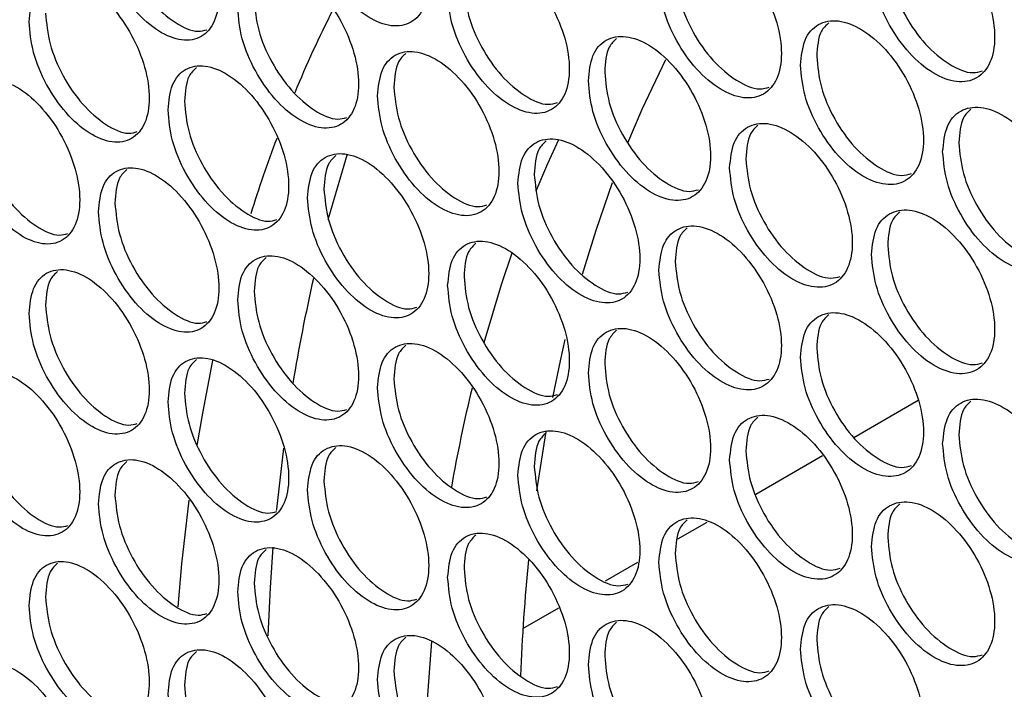
# Model space of a CAD drawing. Units: millimetres. Extents: x -1106 to 1698, y -1990 to 844.
# Drawn here: x 795 to 883, y 323 to 383 of the extents above; entities that cross this region are included whole.
import ezdxf

# ---------------------------------------------------------------- set-up
doc = ezdxf.new("R2010")
doc.units = ezdxf.units.MM

msp = doc.modelspace()

# ---------------------------------------------------------------- linework, layer by layer
at = {"color": 7, "linetype": 'Continuous', "lineweight": 25}
for p, q in [((869.843, 345.192), (875.626, 348.53)), ((841.472, 340.425), (842.312, 345.738)), ((861.067, 340.125), (867.042, 343.575)), ((854.096, 336.101), (856.718, 337.615)), ((847.6, 332.351), (850.492, 334.021)), ((840.217, 328.089), (843.42, 329.938))]:
    msp.add_line(p, q, dxfattribs=at)
at = {"color": 7, "linetype": 'Continuous', "lineweight": 25, "flags": 128}
for points in [[(849.621, 371.612), (850.906, 374.63), (853.009, 379.074)], [(843.395, 371.86), (842.421, 369.732), (841.368, 367.279)], [(824.471, 370.584), (822.839, 365.007), (822.758, 364.705)], [(845.555, 359.837), (846.764, 363.787), (848.236, 368.037)], [(839.232, 361.703), (838.279, 358.889), (836.713, 353.679)], [(842.881, 348.775), (843.57, 352.051), (844.013, 353.971)], [(812.431, 352.088), (811.514, 347.383), (811.022, 344.49)], [(818.762, 344.248), (818.139, 338.778), (818.126, 338.65)], [(810.305, 339.568), (809.653, 333.88), (809.313, 330.023)], [(817.834, 335.367), (817.579, 331.761), (817.36, 327.418)], [(832.014, 326.906), (831.62, 321.32), (831.431, 316.888)]]:
    msp.add_lwpolyline(points, dxfattribs=at)
at = {"color": 7, "linetype": 'Continuous', "lineweight": 25}
for centre, radius, start, end in [((923.549, 332.924), 112.391, 153.24664, 157.41471), ((938.153, 327.111), 128.113, 159.48716, 162.69238), ((974.622, 324.574), 157.086, 167.1699, 170.66886), ((973.358, 316.294), 141.674, 166.39126, 170.05696), ((1015.853, 316.598), 176.011, 174.24834, 177.64334)]:
    msp.add_arc(centre, radius, start, end, dxfattribs=at)
for points, knots in [([(820.927, 392.832), (821.009, 391.926), (821.172, 390.114), (822.424, 387.153), (824.215, 384.577), (826.348, 382.731), (828.478, 381.909), (830.286, 382.232), (831.494, 383.653), (831.918, 385.953), (831.494, 388.782), (830.286, 391.711), (828.478, 394.293), (826.348, 396.136), (824.215, 396.961), (822.424, 396.632), (821.172, 395.244), (821.009, 393.636), (820.927, 392.832)], [0, 0, 0, 0, 0.062488, 0.124983, 0.187488, 0.25, 0.312512, 0.375017, 0.437512, 0.5, 0.562488, 0.624983, 0.687488, 0.75, 0.812512, 0.875017, 0.937512, 1, 1, 1, 1]), ([(802.203, 391.579), (802.284, 390.673), (802.446, 388.86), (803.691, 385.895), (805.47, 383.313), (807.59, 381.46), (809.706, 380.631), (811.503, 380.948), (812.704, 382.364), (813.125, 384.663), (812.704, 387.494), (811.503, 390.427), (809.706, 393.015), (807.59, 394.865), (805.47, 395.697), (803.691, 395.374), (802.446, 393.99), (802.284, 392.383), (802.203, 391.579)], [0, 0, 0, 0, 0.062488, 0.124983, 0.187488, 0.25, 0.312512, 0.375017, 0.437512, 0.5, 0.562488, 0.624983, 0.687488, 0.75, 0.812512, 0.875017, 0.937512, 1, 1, 1, 1]), ([(803.684, 392.356), (803.765, 391.449), (803.927, 389.636), (805.169, 386.675), (806.953, 384.08), (809.052, 382.278), (810.842, 381.446), (811.664, 381.67), (811.92, 381.74)], [0, 0, 0, 0, 0.183447, 0.366895, 0.550342, 0.733789, 0.917235, 1, 1, 1, 1]), ([(871.433, 387.76), (871.516, 386.855), (871.681, 385.044), (872.955, 382.095), (874.775, 379.534), (876.944, 377.707), (879.109, 376.904), (880.947, 377.244), (882.175, 378.675), (882.606, 380.979), (882.175, 383.805), (880.947, 386.722), (879.109, 389.289), (876.944, 391.112), (874.775, 391.919), (872.955, 391.573), (871.681, 390.174), (871.516, 388.565), (871.433, 387.76)], [0, 0, 0, 0, 0.0624878, 0.124983, 0.1874879, 0.2499998, 0.3125116, 0.3750168, 0.4375119, 0.5000003, 0.5624881, 0.6249834, 0.6874885, 0.7500003, 0.812512, 0.8750172, 0.9375122, 1, 1, 1, 1]), ([(852.396, 386.339), (852.478, 385.434), (852.643, 383.622), (853.908, 380.669), (855.718, 378.102), (857.873, 376.268), (860.025, 375.458), (861.851, 375.792), (863.072, 377.219), (863.501, 379.521), (863.072, 382.348), (861.851, 385.27), (860.025, 387.842), (857.873, 389.673), (855.718, 390.487), (853.908, 390.147), (852.643, 388.752), (852.478, 387.143), (852.396, 386.339)], [0, 0, 0, 0, 0.0624879, 0.124983, 0.1874882, 0.2499999, 0.3125116, 0.3750166, 0.4375118, 0.5000002, 0.5624881, 0.6249833, 0.6874885, 0.7500002, 0.8125121, 0.8750172, 0.9375122, 1, 1, 1, 1]), ([(833.476, 384.982), (833.557, 384.076), (833.721, 382.264), (834.979, 379.306), (836.777, 376.734), (838.919, 374.892), (841.057, 374.075), (842.873, 374.403), (844.086, 375.826), (844.512, 378.127), (844.086, 380.955), (842.873, 383.881), (841.057, 386.459), (838.919, 388.297), (836.777, 389.118), (834.979, 388.784), (833.721, 387.394), (833.557, 385.786), (833.476, 384.982)], [0, 0, 0, 0, 0.062488, 0.124983, 0.187488, 0.25, 0.312512, 0.375017, 0.437512, 0.5, 0.562488, 0.624983, 0.687488, 0.75, 0.812512, 0.875017, 0.937512, 1, 1, 1, 1]), ([(872.885, 388.554), (872.967, 387.649), (873.133, 385.838), (874.404, 382.892), (876.229, 380.32), (878.377, 378.54), (880.237, 377.728), (881.1, 377.973), (881.384, 378.054)], [0, 0, 0, 0, 0.182061, 0.364123, 0.546185, 0.728247, 0.910308, 1, 1, 1, 1]), ([(814.673, 383.687), (814.754, 382.781), (814.917, 380.969), (816.166, 378.006), (817.954, 375.428), (820.082, 373.58), (822.207, 372.755), (824.012, 373.077), (825.217, 374.496), (825.641, 376.795), (825.217, 379.625), (824.012, 382.555), (822.207, 385.139), (820.082, 386.984), (817.954, 387.812), (816.166, 387.485), (814.917, 386.098), (814.754, 384.491), (814.673, 383.687)], [0, 0, 0, 0, 0.062488, 0.124983, 0.187488, 0.25, 0.312512, 0.375017, 0.437512, 0.5, 0.562488, 0.624983, 0.687488, 0.75, 0.812512, 0.875017, 0.937512, 1, 1, 1, 1]), ([(853.855, 387.129), (853.938, 386.223), (854.102, 384.411), (855.366, 381.462), (857.18, 378.883), (859.314, 377.097), (861.155, 376.279), (862.007, 376.519), (862.283, 376.597)], [0, 0, 0, 0, 0.182432, 0.364865, 0.547298, 0.729731, 0.912163, 1, 1, 1, 1]), ([(795.989, 382.455), (796.069, 381.548), (796.231, 379.735), (797.472, 376.769), (799.248, 374.185), (801.363, 372.329), (803.475, 371.498), (805.268, 371.813), (806.466, 373.228), (806.887, 375.526), (806.466, 378.358), (805.268, 381.292), (803.475, 383.882), (801.363, 385.734), (799.248, 386.569), (797.472, 386.248), (796.231, 384.865), (796.069, 383.258), (795.989, 382.455)], [0, 0, 0, 0, 0.0624879, 0.1249829, 0.187488, 0.2499999, 0.3125118, 0.3750168, 0.4375119, 0.5000002, 0.562488, 0.6249834, 0.6874884, 0.7500003, 0.812512, 0.8750171, 0.9375122, 1, 1, 1, 1]), ([(834.943, 385.766), (835.025, 384.86), (835.188, 383.048), (836.444, 380.094), (838.247, 377.509), (840.368, 375.717), (842.19, 374.894), (843.03, 375.128), (843.299, 375.203)], [0, 0, 0, 0, 0.182808, 0.365618, 0.548427, 0.731235, 0.914044, 1, 1, 1, 1]), ([(816.148, 384.467), (816.229, 383.56), (816.392, 381.748), (817.64, 378.79), (819.432, 376.198), (821.539, 374.4), (823.342, 373.572), (824.171, 373.8), (824.432, 373.872)], [0, 0, 0, 0, 0.18319, 0.366381, 0.54957, 0.732761, 0.91595, 1, 1, 1, 1]), ([(797.471, 383.229), (797.552, 382.323), (797.714, 380.51), (798.953, 377.548), (800.734, 374.95), (802.828, 373.146), (804.612, 372.313), (805.43, 372.535), (805.683, 372.604)], [0, 0, 0, 0, 0.183577, 0.367154, 0.550731, 0.734307, 0.917883, 1, 1, 1, 1]), ([(865.074, 378.559), (865.157, 377.653), (865.322, 375.843), (866.593, 372.892), (868.41, 370.329), (870.574, 368.5), (872.735, 367.694), (874.569, 368.032), (875.794, 369.462), (876.225, 371.765), (875.794, 374.591), (874.569, 377.511), (872.735, 380.079), (870.574, 381.905), (868.41, 382.714), (866.593, 382.37), (865.322, 380.972), (865.157, 379.363), (865.074, 378.559)], [0, 0, 0, 0, 0.062488, 0.124983, 0.187488, 0.25, 0.312512, 0.375017, 0.437512, 0.5, 0.562488, 0.624983, 0.687488, 0.75, 0.812512, 0.875017, 0.937512, 1, 1, 1, 1]), ([(867.603, 382.363), (867.359, 382.135), (866.672, 381.494), (866.585, 380.191), (866.529, 379.351)], [0, 0, 0, 0, 0.355411, 1, 1, 1, 1]), ([(846.076, 377.159), (846.158, 376.253), (846.322, 374.442), (847.585, 371.487), (849.391, 368.919), (851.542, 367.082), (853.689, 366.269), (855.512, 366.601), (856.731, 368.027), (857.159, 370.328), (856.731, 373.156), (855.512, 376.079), (853.689, 378.654), (851.542, 380.487), (849.391, 381.303), (847.585, 380.965), (846.322, 379.571), (846.158, 377.963), (846.076, 377.159)], [0, 0, 0, 0, 0.0624878, 0.1249831, 0.1874879, 0.2499999, 0.3125118, 0.3750168, 0.4375118, 0.5000002, 0.562488, 0.6249834, 0.6874884, 0.7500003, 0.812512, 0.8750171, 0.9375122, 1, 1, 1, 1]), ([(848.609, 380.958), (848.365, 380.73), (847.681, 380.09), (847.594, 378.786), (847.538, 377.947)], [0, 0, 0, 0, 0.3565013, 1, 1, 1, 1]), ([(827.195, 375.822), (827.277, 374.916), (827.44, 373.105), (828.695, 370.145), (830.489, 367.571), (832.627, 365.727), (834.761, 364.907), (836.573, 365.233), (837.784, 366.655), (838.209, 368.955), (837.784, 371.784), (836.573, 374.711), (834.761, 377.292), (832.627, 379.132), (830.489, 379.955), (828.695, 379.624), (827.44, 378.234), (827.277, 376.626), (827.195, 375.822)], [0, 0, 0, 0, 0.062488, 0.124983, 0.187488, 0.25, 0.312512, 0.375017, 0.437512, 0.5, 0.562488, 0.624983, 0.687489, 0.75, 0.812512, 0.875017, 0.937512, 1, 1, 1, 1]), ([(829.732, 379.617), (829.489, 379.389), (828.808, 378.75), (828.721, 377.444), (828.665, 376.605)], [0, 0, 0, 0, 0.357579, 1, 1, 1, 1]), ([(866.529, 379.351), (866.611, 378.446), (866.776, 376.635), (868.045, 373.688), (869.867, 371.113), (872.01, 369.331), (873.863, 368.517), (874.722, 368.761), (875.005, 368.841)], [0, 0, 0, 0, 0.182184, 0.364369, 0.546555, 0.728739, 0.910923, 1, 1, 1, 1]), ([(808.432, 374.549), (808.513, 373.642), (808.675, 371.83), (809.922, 368.866), (811.705, 366.286), (813.829, 364.435), (815.95, 363.608), (817.751, 363.928), (818.954, 365.346), (819.377, 367.645), (818.954, 370.475), (817.751, 373.406), (815.95, 375.993), (813.829, 377.84), (811.705, 378.671), (809.922, 378.345), (808.675, 376.959), (808.513, 375.352), (808.432, 374.549)], [0, 0, 0, 0, 0.0624878, 0.124983, 0.1874881, 0.2499998, 0.3125116, 0.3750168, 0.4375118, 0.5000002, 0.5624881, 0.6249832, 0.6874884, 0.7500005, 0.8125123, 0.8750172, 0.9375122, 1, 1, 1, 1]), ([(810.973, 378.338), (810.73, 378.11), (810.052, 377.473), (809.965, 376.165), (809.909, 375.327)], [0, 0, 0, 0, 0.358644, 1, 1, 1, 1]), ([(847.538, 377.947), (847.62, 377.041), (847.784, 375.229), (849.045, 372.278), (850.856, 369.697), (852.986, 367.909), (854.82, 367.09), (855.668, 367.328), (855.942, 367.404)], [0, 0, 0, 0, 0.1825571, 0.365115, 0.5476725, 0.7302302, 0.9127868, 1, 1, 1, 1]), ([(789.787, 373.337), (789.867, 372.431), (790.028, 370.618), (791.268, 367.65), (793.04, 365.064), (795.15, 363.206), (797.258, 362.372), (799.047, 362.686), (800.242, 364.099), (800.662, 366.397), (800.242, 369.229), (799.047, 372.164), (797.258, 374.756), (795.15, 376.611), (793.04, 377.448), (791.268, 377.128), (790.028, 375.747), (789.867, 374.14), (789.787, 373.337)], [0, 0, 0, 0, 0.062488, 0.124983, 0.187488, 0.25, 0.312512, 0.375017, 0.437512, 0.5, 0.562488, 0.624983, 0.687488, 0.75, 0.812512, 0.875017, 0.937512, 1, 1, 1, 1]), ([(828.665, 376.605), (828.746, 375.699), (828.91, 373.887), (830.163, 370.932), (831.962, 368.344), (834.078, 366.55), (835.894, 365.726), (836.731, 365.958), (836.997, 366.031)], [0, 0, 0, 0, 0.182935, 0.365871, 0.548806, 0.731741, 0.914676, 1, 1, 1, 1]), ([(809.909, 375.327), (809.99, 374.42), (810.153, 372.607), (811.398, 369.648), (813.186, 367.055), (815.289, 365.254), (817.086, 364.425), (817.911, 364.651), (818.169, 364.721)], [0, 0, 0, 0, 0.183318, 0.366637, 0.549956, 0.733273, 0.916591, 1, 1, 1, 1]), ([(877.805, 370.806), (877.888, 369.901), (878.054, 368.091), (879.329, 365.143), (881.154, 362.585), (883.326, 360.76), (885.496, 359.959), (887.338, 360.301), (888.568, 361.734), (889.001, 364.038), (888.568, 366.863), (887.337, 369.779), (885.496, 372.344), (883.326, 374.165), (881.154, 374.969), (879.329, 374.621), (878.054, 373.22), (877.888, 371.611), (877.805, 370.806)], [0, 0, 0, 0, 0.062488, 0.124983, 0.187488, 0.25, 0.312512, 0.375017, 0.437512, 0.5, 0.562488, 0.624983, 0.687488, 0.75, 0.812512, 0.875017, 0.937512, 1, 1, 1, 1]), ([(791.272, 374.11), (791.353, 373.204), (791.514, 371.39), (792.751, 368.427), (794.528, 365.827), (796.617, 364.021), (798.395, 363.186), (799.21, 363.406), (799.46, 363.474)], [0, 0, 0, 0, 0.183707, 0.367414, 0.551122, 0.734828, 0.918535, 1, 1, 1, 1]), ([(880.33, 374.614), (880.086, 374.386), (879.398, 373.744), (879.31, 372.442), (879.254, 371.602)], [0, 0, 0, 0, 0.3546797, 1, 1, 1, 1]), ([(858.729, 369.364), (858.811, 368.459), (858.976, 366.648), (860.244, 363.696), (862.057, 361.131), (864.217, 359.3), (866.373, 358.492), (868.204, 358.827), (869.427, 360.256), (869.857, 362.559), (869.427, 365.385), (868.204, 368.306), (866.373, 370.876), (864.217, 372.704), (862.057, 373.516), (860.244, 373.174), (858.976, 371.777), (858.811, 370.169), (858.729, 369.364)], [0, 0, 0, 0, 0.062488, 0.124983, 0.187488, 0.25, 0.312512, 0.375017, 0.437512, 0.5, 0.562488, 0.624983, 0.687488, 0.75, 0.812512, 0.875017, 0.937512, 1, 1, 1, 1]), ([(861.259, 373.167), (861.015, 372.939), (860.329, 372.298), (860.242, 370.995), (860.185, 370.156)], [0, 0, 0, 0, 0.355778, 1, 1, 1, 1]), ([(839.769, 367.986), (839.851, 367.08), (840.015, 365.269), (841.275, 362.312), (843.078, 359.742), (845.224, 357.903), (847.367, 357.088), (849.186, 357.417), (850.402, 358.842), (850.829, 361.143), (850.402, 363.971), (849.186, 366.896), (847.367, 369.472), (845.224, 371.307), (843.078, 372.126), (841.275, 371.79), (840.015, 370.398), (839.851, 368.79), (839.769, 367.986)], [0, 0, 0, 0, 0.062488, 0.124983, 0.187488, 0.25, 0.312512, 0.375017, 0.437512, 0.5, 0.562488, 0.624983, 0.687488, 0.75, 0.812512, 0.875017, 0.937512, 1, 1, 1, 1]), ([(842.304, 371.784), (842.06, 371.555), (841.377, 370.916), (841.29, 369.611), (841.234, 368.772)], [0, 0, 0, 0, 0.3568611, 1, 1, 1, 1]), ([(879.254, 371.602), (879.337, 370.697), (879.502, 368.886), (880.776, 365.942), (882.605, 363.372), (884.757, 361.594), (886.623, 360.784), (887.49, 361.031), (887.777, 361.113)], [0, 0, 0, 0, 0.181939, 0.363878, 0.545817, 0.727756, 0.909694, 1, 1, 1, 1]), ([(820.927, 366.67), (821.009, 365.764), (821.172, 363.952), (822.424, 360.991), (824.215, 358.415), (826.348, 356.569), (828.478, 355.747), (830.286, 356.07), (831.494, 357.491), (831.918, 359.791), (831.494, 362.62), (830.286, 365.549), (828.478, 368.131), (826.348, 369.974), (824.215, 370.799), (822.424, 370.47), (821.172, 369.082), (821.009, 367.474), (820.927, 366.67)], [0, 0, 0, 0, 0.062488, 0.124983, 0.187488, 0.25, 0.312512, 0.375017, 0.437512, 0.5, 0.562488, 0.624983, 0.687488, 0.75, 0.812512, 0.875017, 0.937512, 1, 1, 1, 1]), ([(823.466, 370.463), (823.223, 370.235), (822.543, 369.597), (822.456, 368.29), (822.4, 367.452)], [0, 0, 0, 0, 0.357935, 1, 1, 1, 1]), ([(860.185, 370.156), (860.268, 369.25), (860.433, 367.439), (861.699, 364.49), (863.517, 361.913), (865.656, 360.13), (867.502, 359.314), (868.358, 359.555), (868.638, 359.634)], [0, 0, 0, 0, 0.182308, 0.364617, 0.546926, 0.729234, 0.911542, 1, 1, 1, 1]), ([(802.203, 365.417), (802.284, 364.511), (802.446, 362.698), (803.691, 359.733), (805.47, 357.151), (807.59, 355.298), (809.706, 354.469), (811.503, 354.786), (812.704, 356.203), (813.125, 358.501), (812.704, 361.332), (811.503, 364.265), (809.706, 366.853), (807.59, 368.703), (805.47, 369.536), (803.691, 369.212), (802.446, 367.828), (802.284, 366.221), (802.203, 365.417)], [0, 0, 0, 0, 0.062488, 0.124983, 0.187488, 0.25, 0.312512, 0.375017, 0.437512, 0.5, 0.562488, 0.624983, 0.687488, 0.75, 0.812512, 0.875017, 0.937512, 1, 1, 1, 1]), ([(804.746, 369.205), (804.503, 368.977), (803.826, 368.34), (803.739, 367.032), (803.684, 366.194)], [0, 0, 0, 0, 0.358998, 1, 1, 1, 1]), ([(841.234, 368.772), (841.316, 367.866), (841.48, 366.054), (842.738, 363.102), (844.545, 360.519), (846.67, 358.729), (848.498, 357.907), (849.343, 358.143), (849.614, 358.219)], [0, 0, 0, 0, 0.182683, 0.365366, 0.548049, 0.730732, 0.913414, 1, 1, 1, 1]), ([(822.4, 367.452), (822.481, 366.545), (822.644, 364.733), (823.895, 361.776), (825.69, 359.187), (827.802, 357.391), (829.612, 356.564), (830.445, 356.794), (830.708, 356.867)], [0, 0, 0, 0, 0.183062, 0.366125, 0.549187, 0.73225, 0.915311, 1, 1, 1, 1]), ([(803.684, 366.194), (803.765, 365.287), (803.927, 363.474), (805.169, 360.513), (806.953, 357.918), (809.052, 356.116), (810.842, 355.284), (811.664, 355.508), (811.92, 355.578)], [0, 0, 0, 0, 0.183447, 0.366895, 0.550342, 0.733789, 0.917235, 1, 1, 1, 1]), ([(871.433, 361.598), (871.516, 360.693), (871.681, 358.882), (872.955, 355.933), (874.775, 353.372), (876.944, 351.545), (879.109, 350.742), (880.947, 351.082), (882.175, 352.513), (882.606, 354.817), (882.175, 357.643), (880.947, 360.56), (879.109, 363.127), (876.944, 364.95), (874.775, 365.757), (872.955, 365.411), (871.681, 364.012), (871.516, 362.403), (871.433, 361.598)], [0, 0, 0, 0, 0.0624878, 0.124983, 0.1874879, 0.2499998, 0.3125116, 0.3750168, 0.4375119, 0.5000003, 0.5624881, 0.6249834, 0.6874885, 0.7500003, 0.812512, 0.8750172, 0.9375122, 1, 1, 1, 1]), ([(873.96, 365.404), (873.716, 365.176), (873.028, 364.534), (872.941, 363.232), (872.885, 362.392)], [0, 0, 0, 0, 0.355048, 1, 1, 1, 1]), ([(852.396, 360.177), (852.478, 359.272), (852.643, 357.46), (853.908, 354.507), (855.718, 351.94), (857.873, 350.106), (860.025, 349.296), (861.851, 349.63), (863.072, 351.057), (863.501, 353.359), (863.072, 356.186), (861.851, 359.108), (860.025, 361.68), (857.873, 363.511), (855.718, 364.325), (853.908, 363.985), (852.643, 362.59), (852.478, 360.981), (852.396, 360.177)], [0, 0, 0, 0, 0.0624879, 0.124983, 0.1874882, 0.2499999, 0.3125116, 0.3750166, 0.4375118, 0.5000002, 0.5624881, 0.6249833, 0.6874885, 0.7500002, 0.8125121, 0.8750172, 0.9375122, 1, 1, 1, 1]), ([(854.927, 363.978), (854.684, 363.75), (853.999, 363.11), (853.911, 361.806), (853.855, 360.967)], [0, 0, 0, 0, 0.356139, 1, 1, 1, 1]), ([(833.476, 358.82), (833.557, 357.914), (833.721, 356.102), (834.979, 353.144), (836.777, 350.572), (838.919, 348.73), (841.057, 347.913), (842.873, 348.241), (844.086, 349.664), (844.512, 351.965), (844.086, 354.793), (842.873, 357.719), (841.057, 360.297), (838.919, 362.135), (836.777, 362.956), (834.979, 362.622), (833.721, 361.232), (833.557, 359.624), (833.476, 358.82)], [0, 0, 0, 0, 0.062488, 0.124983, 0.187488, 0.25, 0.312512, 0.375017, 0.437512, 0.5, 0.562488, 0.624983, 0.687488, 0.75, 0.812512, 0.875017, 0.937512, 1, 1, 1, 1]), ([(836.012, 362.616), (835.768, 362.388), (835.086, 361.749), (834.999, 360.443), (834.943, 359.604)], [0, 0, 0, 0, 0.357219, 1, 1, 1, 1]), ([(814.673, 357.525), (814.754, 356.619), (814.917, 354.807), (816.166, 351.844), (817.954, 349.266), (820.082, 347.418), (822.207, 346.593), (824.012, 346.915), (825.217, 348.334), (825.641, 350.633), (825.217, 353.463), (824.012, 356.393), (822.207, 358.978), (820.082, 360.822), (817.954, 361.651), (816.166, 361.323), (814.917, 359.936), (814.754, 358.329), (814.673, 357.525)], [0, 0, 0, 0, 0.062488, 0.124983, 0.187488, 0.25, 0.312512, 0.375017, 0.437512, 0.5, 0.562488, 0.624983, 0.687488, 0.75, 0.812512, 0.875017, 0.937512, 1, 1, 1, 1]), ([(872.885, 362.392), (872.967, 361.487), (873.133, 359.676), (874.404, 356.73), (876.229, 354.158), (878.377, 352.378), (880.237, 351.566), (881.1, 351.811), (881.384, 351.892)], [0, 0, 0, 0, 0.182061, 0.364123, 0.546185, 0.728247, 0.910308, 1, 1, 1, 1]), ([(817.213, 361.316), (816.97, 361.088), (816.291, 360.45), (816.204, 359.143), (816.148, 358.305)], [0, 0, 0, 0, 0.35829, 1, 1, 1, 1]), ([(853.855, 360.967), (853.938, 360.061), (854.102, 358.249), (855.366, 355.3), (857.18, 352.721), (859.314, 350.935), (861.155, 350.117), (862.007, 350.357), (862.283, 350.435)], [0, 0, 0, 0, 0.182432, 0.364865, 0.547298, 0.729731, 0.912163, 1, 1, 1, 1]), ([(795.989, 356.293), (796.069, 355.386), (796.231, 353.574), (797.472, 350.607), (799.248, 348.023), (801.363, 346.167), (803.475, 345.336), (805.268, 345.651), (806.466, 347.066), (806.887, 349.365), (806.466, 352.196), (805.268, 355.13), (803.475, 357.72), (801.363, 359.572), (799.248, 360.407), (797.472, 360.086), (796.231, 358.703), (796.069, 357.096), (795.989, 356.293)], [0, 0, 0, 0, 0.0624879, 0.1249829, 0.187488, 0.2499999, 0.3125118, 0.3750168, 0.4375119, 0.5000002, 0.562488, 0.6249834, 0.6874884, 0.7500003, 0.812512, 0.8750171, 0.9375122, 1, 1, 1, 1]), ([(798.533, 360.079), (798.29, 359.851), (797.614, 359.214), (797.527, 357.906), (797.471, 357.067)], [0, 0, 0, 0, 0.359351, 1, 1, 1, 1]), ([(834.943, 359.604), (835.025, 358.698), (835.188, 356.886), (836.444, 353.932), (838.247, 351.347), (840.368, 349.555), (842.19, 348.732), (843.03, 348.966), (843.299, 349.041)], [0, 0, 0, 0, 0.182808, 0.365618, 0.548427, 0.731235, 0.914044, 1, 1, 1, 1]), ([(816.148, 358.305), (816.229, 357.398), (816.392, 355.586), (817.64, 352.628), (819.432, 350.036), (821.539, 348.238), (823.342, 347.41), (824.171, 347.638), (824.432, 347.71)], [0, 0, 0, 0, 0.18319, 0.366381, 0.54957, 0.732761, 0.91595, 1, 1, 1, 1]), ([(797.471, 357.067), (797.552, 356.161), (797.714, 354.348), (798.953, 351.386), (800.734, 348.788), (802.828, 346.984), (804.612, 346.151), (805.43, 346.373), (805.683, 346.442)], [0, 0, 0, 0, 0.183577, 0.367154, 0.550731, 0.734307, 0.917883, 1, 1, 1, 1]), ([(865.074, 352.397), (865.157, 351.491), (865.322, 349.681), (866.593, 346.73), (868.41, 344.167), (870.574, 342.338), (872.735, 341.533), (874.569, 341.87), (875.794, 343.3), (876.225, 345.603), (875.794, 348.43), (874.569, 351.349), (872.735, 353.917), (870.574, 355.743), (868.41, 356.552), (866.593, 356.208), (865.322, 354.81), (865.157, 353.201), (865.074, 352.397)], [0, 0, 0, 0, 0.062488, 0.124983, 0.187488, 0.25, 0.312512, 0.375017, 0.437512, 0.5, 0.562488, 0.624983, 0.687488, 0.75, 0.812512, 0.875017, 0.937512, 1, 1, 1, 1]), ([(867.603, 356.201), (867.359, 355.973), (866.672, 355.332), (866.585, 354.029), (866.529, 353.189)], [0, 0, 0, 0, 0.355411, 1, 1, 1, 1]), ([(846.076, 350.997), (846.158, 350.091), (846.322, 348.28), (847.585, 345.325), (849.391, 342.757), (851.542, 340.92), (853.689, 340.107), (855.512, 340.439), (856.731, 341.865), (857.159, 344.167), (856.731, 346.994), (855.512, 349.917), (853.689, 352.492), (851.542, 354.325), (849.391, 355.141), (847.585, 354.803), (846.322, 353.41), (846.158, 351.801), (846.076, 350.997)], [0, 0, 0, 0, 0.0624878, 0.1249831, 0.1874879, 0.2499999, 0.3125118, 0.3750168, 0.4375118, 0.5000002, 0.562488, 0.6249834, 0.6874884, 0.7500003, 0.812512, 0.8750171, 0.9375122, 1, 1, 1, 1]), ([(848.609, 354.796), (848.365, 354.568), (847.681, 353.928), (847.594, 352.624), (847.538, 351.785)], [0, 0, 0, 0, 0.3565013, 1, 1, 1, 1]), ([(827.195, 349.66), (827.277, 348.755), (827.44, 346.943), (828.695, 343.983), (830.489, 341.409), (832.627, 339.565), (834.761, 338.745), (836.573, 339.071), (837.784, 340.493), (838.209, 342.793), (837.784, 345.622), (836.573, 348.549), (834.761, 351.13), (832.627, 352.97), (830.489, 353.793), (828.695, 353.462), (827.44, 352.072), (827.277, 350.464), (827.195, 349.66)], [0, 0, 0, 0, 0.062488, 0.124983, 0.187488, 0.25, 0.312512, 0.375017, 0.437512, 0.5, 0.562488, 0.624983, 0.687489, 0.75, 0.812512, 0.875017, 0.937512, 1, 1, 1, 1]), ([(829.732, 353.455), (829.489, 353.227), (828.808, 352.588), (828.721, 351.282), (828.665, 350.443)], [0, 0, 0, 0, 0.357579, 1, 1, 1, 1]), ([(866.529, 353.189), (866.611, 352.284), (866.776, 350.473), (868.045, 347.526), (869.867, 344.951), (872.01, 343.169), (873.863, 342.355), (874.722, 342.599), (875.005, 342.679)], [0, 0, 0, 0, 0.182184, 0.364369, 0.546555, 0.728739, 0.910923, 1, 1, 1, 1]), ([(808.432, 348.387), (808.513, 347.48), (808.675, 345.668), (809.922, 342.704), (811.705, 340.124), (813.829, 338.273), (815.95, 337.446), (817.751, 337.766), (818.954, 339.184), (819.377, 341.483), (818.954, 344.313), (817.751, 347.244), (815.95, 349.831), (813.829, 351.678), (811.705, 352.509), (809.922, 352.183), (808.675, 350.797), (808.513, 349.19), (808.432, 348.387)], [0, 0, 0, 0, 0.0624878, 0.124983, 0.1874881, 0.2499998, 0.3125116, 0.3750168, 0.4375118, 0.5000002, 0.5624881, 0.6249832, 0.6874884, 0.7500005, 0.8125123, 0.8750172, 0.9375122, 1, 1, 1, 1]), ([(810.973, 352.176), (810.73, 351.948), (810.052, 351.311), (809.965, 350.003), (809.909, 349.165)], [0, 0, 0, 0, 0.358644, 1, 1, 1, 1]), ([(789.787, 347.175), (789.867, 346.269), (790.028, 344.456), (791.268, 341.488), (793.04, 338.902), (795.15, 337.044), (797.258, 336.21), (799.047, 336.524), (800.242, 337.937), (800.662, 340.235), (800.242, 343.067), (799.047, 346.002), (797.258, 348.594), (795.15, 350.449), (793.04, 351.286), (791.268, 350.966), (790.028, 349.585), (789.867, 347.978), (789.787, 347.175)], [0, 0, 0, 0, 0.062488, 0.124983, 0.187488, 0.25, 0.312512, 0.375017, 0.437512, 0.5, 0.562488, 0.624983, 0.687488, 0.75, 0.812512, 0.875017, 0.937512, 1, 1, 1, 1]), ([(847.538, 351.785), (847.62, 350.879), (847.784, 349.067), (849.045, 346.116), (850.856, 343.535), (852.986, 341.747), (854.82, 340.928), (855.668, 341.166), (855.942, 341.243)], [0, 0, 0, 0, 0.1825571, 0.365115, 0.5476725, 0.7302302, 0.9127868, 1, 1, 1, 1]), ([(828.665, 350.443), (828.746, 349.537), (828.91, 347.725), (830.163, 344.77), (831.962, 342.183), (834.078, 340.388), (835.894, 339.564), (836.731, 339.796), (836.997, 339.87)], [0, 0, 0, 0, 0.182935, 0.365871, 0.548806, 0.731741, 0.914676, 1, 1, 1, 1]), ([(809.909, 349.165), (809.99, 348.258), (810.153, 346.446), (811.398, 343.486), (813.186, 340.893), (815.289, 339.092), (817.086, 338.263), (817.911, 338.489), (818.169, 338.56)], [0, 0, 0, 0, 0.183318, 0.366637, 0.549956, 0.733273, 0.916591, 1, 1, 1, 1]), ([(877.805, 344.644), (877.888, 343.739), (878.054, 341.929), (879.329, 338.981), (881.154, 336.423), (883.326, 334.598), (885.496, 333.797), (887.338, 334.139), (888.568, 335.572), (889.001, 337.876), (888.568, 340.701), (887.337, 343.618), (885.496, 346.182), (883.326, 348.003), (881.154, 348.807), (879.329, 348.459), (878.054, 347.058), (877.888, 345.449), (877.805, 344.644)], [0, 0, 0, 0, 0.062488, 0.124983, 0.187488, 0.25, 0.312512, 0.375017, 0.437512, 0.5, 0.562488, 0.624983, 0.687488, 0.75, 0.812512, 0.875017, 0.937512, 1, 1, 1, 1]), ([(880.33, 348.452), (880.086, 348.224), (879.398, 347.582), (879.31, 346.28), (879.254, 345.44)], [0, 0, 0, 0, 0.3546797, 1, 1, 1, 1]), ([(791.272, 347.948), (791.353, 347.042), (791.514, 345.228), (792.751, 342.265), (794.528, 339.665), (796.617, 337.859), (798.395, 337.024), (799.21, 337.244), (799.46, 337.312)], [0, 0, 0, 0, 0.183707, 0.367414, 0.551122, 0.734828, 0.918535, 1, 1, 1, 1]), ([(858.729, 343.202), (858.811, 342.297), (858.976, 340.486), (860.244, 337.534), (862.057, 334.969), (864.217, 333.138), (866.373, 332.33), (868.204, 332.665), (869.427, 334.094), (869.857, 336.397), (869.427, 339.223), (868.204, 342.144), (866.373, 344.714), (864.217, 346.542), (862.057, 347.354), (860.244, 347.012), (858.976, 345.615), (858.811, 344.007), (858.729, 343.202)], [0, 0, 0, 0, 0.062488, 0.124983, 0.187488, 0.25, 0.312512, 0.375017, 0.437512, 0.5, 0.562488, 0.624983, 0.687488, 0.75, 0.812512, 0.875017, 0.937512, 1, 1, 1, 1]), ([(861.259, 347.005), (861.015, 346.777), (860.329, 346.136), (860.242, 344.833), (860.185, 343.994)], [0, 0, 0, 0, 0.355778, 1, 1, 1, 1]), ([(839.769, 341.824), (839.851, 340.918), (840.015, 339.107), (841.275, 336.15), (843.078, 333.58), (845.224, 331.741), (847.367, 330.926), (849.186, 331.255), (850.402, 332.68), (850.829, 334.981), (850.402, 337.809), (849.186, 340.734), (847.367, 343.31), (845.224, 345.146), (843.078, 345.964), (841.275, 345.628), (840.015, 344.236), (839.851, 342.628), (839.769, 341.824)], [0, 0, 0, 0, 0.062488, 0.124983, 0.187488, 0.25, 0.312512, 0.375017, 0.437512, 0.5, 0.562488, 0.624983, 0.687488, 0.75, 0.812512, 0.875017, 0.937512, 1, 1, 1, 1]), ([(842.304, 345.622), (842.06, 345.393), (841.377, 344.754), (841.29, 343.449), (841.234, 342.61)], [0, 0, 0, 0, 0.3568611, 1, 1, 1, 1]), ([(879.254, 345.44), (879.337, 344.535), (879.502, 342.724), (880.776, 339.78), (882.605, 337.21), (884.757, 335.432), (886.623, 334.622), (887.49, 334.869), (887.777, 334.951)], [0, 0, 0, 0, 0.181939, 0.363878, 0.545817, 0.727756, 0.909694, 1, 1, 1, 1]), ([(820.927, 340.508), (821.009, 339.602), (821.172, 337.79), (822.424, 334.829), (824.215, 332.253), (826.348, 330.407), (828.478, 329.585), (830.286, 329.908), (831.494, 331.329), (831.918, 333.629), (831.494, 336.458), (830.286, 339.387), (828.478, 341.969), (826.348, 343.812), (824.215, 344.637), (822.424, 344.308), (821.172, 342.92), (821.009, 341.312), (820.927, 340.508)], [0, 0, 0, 0, 0.062488, 0.124983, 0.187488, 0.25, 0.312512, 0.375017, 0.437512, 0.5, 0.562488, 0.624983, 0.687488, 0.75, 0.812512, 0.875017, 0.937512, 1, 1, 1, 1]), ([(823.466, 344.301), (823.223, 344.073), (822.543, 343.435), (822.456, 342.128), (822.4, 341.29)], [0, 0, 0, 0, 0.357935, 1, 1, 1, 1]), ([(860.185, 343.994), (860.268, 343.088), (860.433, 341.277), (861.699, 338.328), (863.517, 335.751), (865.656, 333.968), (867.502, 333.152), (868.358, 333.393), (868.638, 333.472)], [0, 0, 0, 0, 0.182308, 0.364617, 0.546926, 0.729234, 0.911542, 1, 1, 1, 1]), ([(802.203, 339.255), (802.284, 338.349), (802.446, 336.536), (803.691, 333.571), (805.47, 330.989), (807.59, 329.136), (809.706, 328.307), (811.503, 328.624), (812.704, 330.041), (813.125, 332.339), (812.704, 335.17), (811.503, 338.103), (809.706, 340.691), (807.59, 342.541), (805.47, 343.374), (803.691, 343.05), (802.446, 341.666), (802.284, 340.059), (802.203, 339.255)], [0, 0, 0, 0, 0.062488, 0.124983, 0.187488, 0.25, 0.312512, 0.375017, 0.437512, 0.5, 0.562488, 0.624983, 0.687488, 0.75, 0.812512, 0.875017, 0.937512, 1, 1, 1, 1]), ([(804.746, 343.043), (804.503, 342.815), (803.826, 342.178), (803.739, 340.87), (803.684, 340.032)], [0, 0, 0, 0, 0.358998, 1, 1, 1, 1]), ([(841.234, 342.61), (841.316, 341.704), (841.48, 339.892), (842.738, 336.94), (844.545, 334.357), (846.67, 332.567), (848.498, 331.745), (849.343, 331.981), (849.614, 332.057)], [0, 0, 0, 0, 0.182683, 0.365366, 0.548049, 0.730732, 0.913414, 1, 1, 1, 1]), ([(822.4, 341.29), (822.481, 340.383), (822.644, 338.571), (823.895, 335.614), (825.69, 333.025), (827.802, 331.229), (829.612, 330.402), (830.445, 330.632), (830.708, 330.705)], [0, 0, 0, 0, 0.183062, 0.366125, 0.549187, 0.73225, 0.915311, 1, 1, 1, 1]), ([(803.684, 340.032), (803.765, 339.125), (803.927, 337.312), (805.169, 334.351), (806.953, 331.756), (809.052, 329.954), (810.842, 329.122), (811.664, 329.346), (811.92, 329.416)], [0, 0, 0, 0, 0.183447, 0.366895, 0.550342, 0.733789, 0.917235, 1, 1, 1, 1]), ([(871.433, 335.436), (871.516, 334.531), (871.681, 332.72), (872.955, 329.771), (874.775, 327.21), (876.944, 325.383), (879.109, 324.58), (880.947, 324.92), (882.175, 326.351), (882.606, 328.655), (882.175, 331.481), (880.947, 334.399), (879.109, 336.965), (876.944, 338.788), (874.775, 339.595), (872.955, 339.249), (871.681, 337.85), (871.516, 336.241), (871.433, 335.436)], [0, 0, 0, 0, 0.0624878, 0.124983, 0.1874879, 0.2499998, 0.3125116, 0.3750168, 0.4375119, 0.5000003, 0.5624881, 0.6249834, 0.6874885, 0.7500003, 0.812512, 0.8750172, 0.9375122, 1, 1, 1, 1]), ([(873.96, 339.242), (873.716, 339.014), (873.028, 338.372), (872.941, 337.07), (872.885, 336.23)], [0, 0, 0, 0, 0.355048, 1, 1, 1, 1]), ([(852.396, 334.015), (852.478, 333.11), (852.643, 331.298), (853.908, 328.345), (855.718, 325.779), (857.873, 323.944), (860.025, 323.134), (861.851, 323.468), (863.072, 324.895), (863.501, 327.197), (863.072, 330.024), (861.851, 332.946), (860.025, 335.518), (857.873, 337.349), (855.718, 338.163), (853.908, 337.823), (852.643, 336.428), (852.478, 334.819), (852.396, 334.015)], [0, 0, 0, 0, 0.0624879, 0.124983, 0.1874882, 0.2499999, 0.3125116, 0.3750166, 0.4375118, 0.5000002, 0.5624881, 0.6249833, 0.6874885, 0.7500002, 0.8125121, 0.8750172, 0.9375122, 1, 1, 1, 1]), ([(854.927, 337.816), (854.684, 337.588), (853.999, 336.948), (853.911, 335.644), (853.855, 334.805)], [0, 0, 0, 0, 0.356139, 1, 1, 1, 1]), ([(833.476, 332.658), (833.557, 331.752), (833.721, 329.94), (834.979, 326.982), (836.777, 324.41), (838.919, 322.568), (841.057, 321.751), (842.873, 322.079), (844.086, 323.502), (844.512, 325.803), (844.086, 328.631), (842.873, 331.557), (841.057, 334.135), (838.919, 335.973), (836.777, 336.794), (834.979, 336.461), (833.721, 335.07), (833.557, 333.462), (833.476, 332.658)], [0, 0, 0, 0, 0.062488, 0.124983, 0.187488, 0.25, 0.312512, 0.375017, 0.437512, 0.5, 0.562488, 0.624983, 0.687488, 0.75, 0.812512, 0.875017, 0.937512, 1, 1, 1, 1]), ([(836.012, 336.454), (835.768, 336.226), (835.086, 335.587), (834.999, 334.281), (834.943, 333.442)], [0, 0, 0, 0, 0.357219, 1, 1, 1, 1]), ([(872.885, 336.23), (872.967, 335.325), (873.133, 333.514), (874.404, 330.568), (876.229, 327.996), (878.377, 326.216), (880.237, 325.404), (881.1, 325.649), (881.384, 325.731)], [0, 0, 0, 0, 0.182061, 0.364123, 0.546185, 0.728247, 0.910308, 1, 1, 1, 1]), ([(814.673, 331.363), (814.754, 330.457), (814.917, 328.645), (816.166, 325.682), (817.954, 323.104), (820.082, 321.256), (822.207, 320.431), (824.012, 320.753), (825.217, 322.172), (825.641, 324.471), (825.217, 327.301), (824.012, 330.231), (822.207, 332.816), (820.082, 334.661), (817.954, 335.489), (816.166, 335.161), (814.917, 333.774), (814.754, 332.167), (814.673, 331.363)], [0, 0, 0, 0, 0.062488, 0.124983, 0.187488, 0.25, 0.312512, 0.375017, 0.437512, 0.5, 0.562488, 0.624983, 0.687488, 0.75, 0.812512, 0.875017, 0.937512, 1, 1, 1, 1]), ([(817.213, 335.154), (816.97, 334.926), (816.291, 334.288), (816.204, 332.981), (816.148, 332.143)], [0, 0, 0, 0, 0.35829, 1, 1, 1, 1]), ([(853.855, 334.805), (853.938, 333.899), (854.102, 332.088), (855.366, 329.138), (857.18, 326.559), (859.314, 324.773), (861.155, 323.955), (862.007, 324.195), (862.283, 324.273)], [0, 0, 0, 0, 0.182432, 0.364865, 0.547298, 0.729731, 0.912163, 1, 1, 1, 1]), ([(795.989, 330.131), (796.069, 329.224), (796.231, 327.412), (797.472, 324.445), (799.248, 321.861), (801.363, 320.005), (803.475, 319.174), (805.268, 319.489), (806.466, 320.904), (806.887, 323.203), (806.466, 326.034), (805.268, 328.968), (803.475, 331.558), (801.363, 333.41), (799.248, 334.245), (797.472, 333.924), (796.231, 332.541), (796.069, 330.934), (795.989, 330.131)], [0, 0, 0, 0, 0.0624879, 0.1249829, 0.187488, 0.2499999, 0.3125118, 0.3750168, 0.4375119, 0.5000002, 0.562488, 0.6249834, 0.6874884, 0.7500003, 0.812512, 0.8750171, 0.9375122, 1, 1, 1, 1]), ([(798.533, 333.917), (798.29, 333.689), (797.614, 333.052), (797.527, 331.744), (797.471, 330.905)], [0, 0, 0, 0, 0.359351, 1, 1, 1, 1]), ([(834.943, 333.442), (835.025, 332.536), (835.188, 330.724), (836.444, 327.77), (838.247, 325.185), (840.368, 323.393), (842.19, 322.57), (843.03, 322.804), (843.299, 322.879)], [0, 0, 0, 0, 0.182808, 0.365618, 0.548427, 0.731235, 0.914044, 1, 1, 1, 1]), ([(816.148, 332.143), (816.229, 331.236), (816.392, 329.424), (817.64, 326.466), (819.432, 323.874), (821.539, 322.076), (823.342, 321.248), (824.171, 321.476), (824.432, 321.548)], [0, 0, 0, 0, 0.18319, 0.366381, 0.54957, 0.732761, 0.91595, 1, 1, 1, 1]), ([(797.471, 330.905), (797.552, 329.999), (797.714, 328.186), (798.953, 325.224), (800.734, 322.626), (802.828, 320.822), (804.612, 319.989), (805.43, 320.211), (805.683, 320.28)], [0, 0, 0, 0, 0.183577, 0.367154, 0.550731, 0.734307, 0.917883, 1, 1, 1, 1]), ([(865.074, 326.235), (865.157, 325.329), (865.322, 323.519), (866.593, 320.568), (868.41, 318.005), (870.574, 316.176), (872.735, 315.371), (874.569, 315.708), (875.794, 317.138), (876.225, 319.441), (875.794, 322.268), (874.569, 325.187), (872.735, 327.755), (870.574, 329.581), (868.41, 330.39), (866.593, 330.046), (865.322, 328.648), (865.157, 327.039), (865.074, 326.235)], [0, 0, 0, 0, 0.062488, 0.124983, 0.187488, 0.25, 0.312512, 0.375017, 0.437512, 0.5, 0.562488, 0.624983, 0.687488, 0.75, 0.812512, 0.875017, 0.937512, 1, 1, 1, 1]), ([(867.603, 330.039), (867.359, 329.811), (866.672, 329.17), (866.585, 327.867), (866.529, 327.027)], [0, 0, 0, 0, 0.355411, 1, 1, 1, 1]), ([(846.076, 324.835), (846.158, 323.929), (846.322, 322.118), (847.585, 319.163), (849.391, 316.595), (851.542, 314.758), (853.689, 313.945), (855.512, 314.277), (856.731, 315.703), (857.159, 318.005), (856.731, 320.832), (855.512, 323.755), (853.689, 326.33), (851.542, 328.163), (849.391, 328.979), (847.585, 328.641), (846.322, 327.248), (846.158, 325.639), (846.076, 324.835)], [0, 0, 0, 0, 0.0624878, 0.1249831, 0.1874879, 0.2499999, 0.3125118, 0.3750168, 0.4375118, 0.5000002, 0.562488, 0.6249834, 0.6874884, 0.7500003, 0.812512, 0.8750171, 0.9375122, 1, 1, 1, 1]), ([(848.609, 328.634), (848.365, 328.406), (847.681, 327.766), (847.594, 326.462), (847.538, 325.623)], [0, 0, 0, 0, 0.3565013, 1, 1, 1, 1]), ([(827.195, 323.498), (827.277, 322.593), (827.44, 320.781), (828.695, 317.821), (830.489, 315.247), (832.627, 313.403), (834.761, 312.583), (836.573, 312.909), (837.784, 314.331), (838.209, 316.631), (837.784, 319.46), (836.573, 322.387), (834.761, 324.968), (832.627, 326.808), (830.489, 327.631), (828.695, 327.3), (827.44, 325.91), (827.277, 324.302), (827.195, 323.498)], [0, 0, 0, 0, 0.062488, 0.124983, 0.187488, 0.25, 0.312512, 0.375017, 0.437512, 0.5, 0.562488, 0.624983, 0.687489, 0.75, 0.812512, 0.875017, 0.937512, 1, 1, 1, 1]), ([(829.732, 327.293), (829.489, 327.065), (828.808, 326.426), (828.721, 325.12), (828.665, 324.281)], [0, 0, 0, 0, 0.357579, 1, 1, 1, 1]), ([(866.529, 327.027), (866.611, 326.122), (866.776, 324.311), (868.045, 321.364), (869.867, 318.789), (872.01, 317.007), (873.863, 316.193), (874.722, 316.437), (875.005, 316.517)], [0, 0, 0, 0, 0.182184, 0.364369, 0.546555, 0.728739, 0.910923, 1, 1, 1, 1]), ([(808.432, 322.225), (808.513, 321.318), (808.675, 319.506), (809.922, 316.542), (811.705, 313.962), (813.829, 312.111), (815.95, 311.284), (817.751, 311.604), (818.954, 313.022), (819.377, 315.321), (818.954, 318.151), (817.751, 321.082), (815.95, 323.669), (813.829, 325.516), (811.705, 326.347), (809.922, 326.021), (808.675, 324.636), (808.513, 323.028), (808.432, 322.225)], [0, 0, 0, 0, 0.0624878, 0.124983, 0.1874881, 0.2499998, 0.3125116, 0.3750168, 0.4375118, 0.5000002, 0.5624881, 0.6249832, 0.6874884, 0.7500005, 0.8125123, 0.8750172, 0.9375122, 1, 1, 1, 1]), ([(810.973, 326.014), (810.73, 325.786), (810.052, 325.149), (809.965, 323.841), (809.909, 323.003)], [0, 0, 0, 0, 0.358644, 1, 1, 1, 1]), ([(847.538, 325.623), (847.62, 324.717), (847.784, 322.905), (849.045, 319.954), (850.856, 317.373), (852.986, 315.585), (854.82, 314.766), (855.668, 315.004), (855.942, 315.081)], [0, 0, 0, 0, 0.1825571, 0.365115, 0.5476725, 0.7302302, 0.9127868, 1, 1, 1, 1]), ([(789.787, 321.013), (789.867, 320.107), (790.028, 318.294), (791.268, 315.326), (793.04, 312.74), (795.15, 310.882), (797.258, 310.048), (799.047, 310.362), (800.242, 311.775), (800.662, 314.073), (800.242, 316.905), (799.047, 319.84), (797.258, 322.432), (795.15, 324.287), (793.04, 325.124), (791.268, 324.804), (790.028, 323.423), (789.867, 321.816), (789.787, 321.013)], [0, 0, 0, 0, 0.062488, 0.124983, 0.187488, 0.25, 0.312512, 0.375017, 0.437512, 0.5, 0.562488, 0.624983, 0.687488, 0.75, 0.812512, 0.875017, 0.937512, 1, 1, 1, 1]), ([(828.665, 324.281), (828.746, 323.375), (828.91, 321.563), (830.163, 318.608), (831.962, 316.021), (834.078, 314.226), (835.894, 313.402), (836.731, 313.634), (836.997, 313.708)], [0, 0, 0, 0, 0.182935, 0.365871, 0.548806, 0.731741, 0.914676, 1, 1, 1, 1]), ([(809.909, 323.003), (809.99, 322.096), (810.153, 320.284), (811.398, 317.324), (813.186, 314.731), (815.289, 312.93), (817.086, 312.101), (817.911, 312.327), (818.169, 312.398)], [0, 0, 0, 0, 0.183318, 0.366637, 0.549956, 0.733273, 0.916591, 1, 1, 1, 1])]:
    msp.add_open_spline(points, degree=3, knots=knots, dxfattribs=at)

doc.saveas('drawing.dxf')
